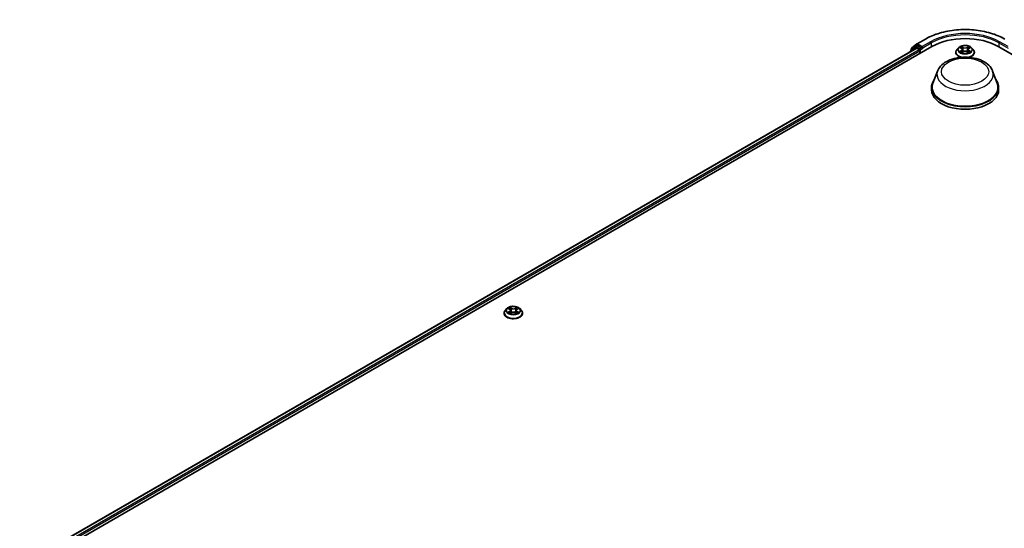
# Model space of a CAD drawing. Units: millimetres. Extents: x 0 to 8522, y 0 to 1967.
# Drawn here: x 79 to 111, y 114 to 130 of the extents above; entities that cross this region are included whole.
import ezdxf

# ---------------------------------------------------------------- set-up
doc = ezdxf.new("R2010")
doc.units = ezdxf.units.MM
doc.header["$LTSCALE"] = 0.666667
doc.layers.get('Defpoints').update_dxf_attribs({"lineweight": 25})
for name, color, linetype, lineweight in [('Dimension (ISO)', 7, 'Continuous', 18), ('Visible (ISO)', 7, 'Continuous', 35), ('Visible Narrow (ISO)', 7, 'Continuous', 25)]:
    doc.layers.add(name, color=color, linetype=linetype, lineweight=lineweight)
doc.styles.add('Note Text (TK)', font='MS PGothic.ttf')
doc.dimstyles.new('Default - Method 1b (TK)', dxfattribs={"dimscale": 0.666667, "dimtxt": 2.5, "dimasz": 2.5, "dimexe": 1, "dimexo": 1.5, "dimgap": 1, "dimtad": 1, "dimtoh": 1, "dimrnd": 1e-08, "dimdsep": 46, "dimtxsty": 'Note Text (TK)', "dimcen": 0.09, "dimdle": 5, "dimclrd": 100, "dimclre": 100, "dimclrt": 7, "dimadec": 1, "dimazin": 1, "dimtfac": 1, "dimtmove": 0, "dimatfit": 3, "dimfxl": 1, "dimtolj": 1, "dimlwd": -1, "dimlwe": -1, "dimarcsym": 0})

# ---------------------------------------------------------------- blocks, each defined once
blk = doc.blocks.new('*D16')
at = {"layer": 'Defpoints', "color": 0, "transparency": 16777216}
for p in [(78.778, 144.886), (47.705, 126.817), (59.961, 119.741)]:
    blk.add_point(p, dxfattribs=at)
at = {"layer": 'Dimension (ISO)', "color": 100, "transparency": 16777216}
for p, q in [((79.778, 144.309), (91.813, 137.361)), ((89.703, 136.912), (61.405, 120.574)), ((48.705, 126.24), (60.628, 119.356))]:
    blk.add_line(p, q, dxfattribs=at)
for points in [[(89.564, 137.153), (89.842, 136.672), (91.146, 137.746)], [(61.266, 120.815), (61.543, 120.334), (59.961, 119.741)]]:
    blk.add_solid(points, dxfattribs=at)
at = {"layer": 'Dimension (ISO)', "color": 7, "transparency": 16777216, "insert": (73.857, 129.318), "char_height": 1.66667, "attachment_point": 4, "rotation": 30, "style": 'Note Text (TK)'}
blk.add_mtext('\\A1;{\\Q-30.000;\\W0.816;\\H0.816x;430}', dxfattribs=at)

msp = doc.modelspace()

# ---------------------------------------------------------------- linework, layer by layer
at = {"layer": 'Visible (ISO)'}
for p, q in [((108.14011, 129.19256), (108.40845, 129.34749)), ((80.33244, 112.77906), (108.61671, 129.10899)), ((80.56745, 113.14786), (108.11835, 129.05438)), ((108.0927, 129.10607), (107.93015, 128.97468)), ((107.95498, 128.99475), (107.95498, 129.02871)), ((107.96641, 129.05264), (108.13615, 129.18984)), ((108.09666, 129.10878), (108.14742, 129.13809)), ((108.13374, 129.05286), (108.21057, 129.0085)), ((108.2831, 129.06712), (108.16281, 129.13657)), ((108.30485, 129.05456), (108.30485, 129.1048)), ((108.31027, 129.04102), (108.31123, 129.04047)), ((109.47247, 129.06791), (109.42159, 129.01115)), ((109.5223, 129.07415), (109.56597, 129.04804)), ((109.59286, 129.01218), (109.60127, 128.93387)), ((109.77275, 129.01218), (109.76434, 128.93387)), ((109.79964, 129.04804), (109.84331, 129.07415)), ((109.8433, 129.07416), (109.84332, 129.07417)), ((109.89314, 129.06791), (109.94402, 129.01115)), ((110.74891, 129.10899), (139.03318, 112.77906)), ((107.91872, 128.95075), (107.91872, 128.93913)), ((108.23233, 128.97081), (108.23233, 128.88707)), ((109.38537, 128.92057), (109.38537, 128.92398)), ((109.57397, 128.91865), (109.61945, 128.944)), ((109.74616, 128.944), (109.79164, 128.91865)), ((109.98024, 128.92057), (109.98024, 128.92398)), ((108.79871, 128.32215), (108.65044, 127.92779)), ((110.5669, 128.32215), (110.71517, 127.92779)), ((108.60588, 127.79841), (108.60588, 127.71467)), ((110.75973, 127.79841), (110.75973, 127.71467)), ((94.88062, 120.54624), (94.88062, 120.54965)), ((94.96771, 120.69359), (94.91684, 120.63683)), ((95.01755, 120.69982), (95.06122, 120.67371)), ((95.06922, 120.54432), (95.1147, 120.56968)), ((95.08811, 120.63785), (95.09651, 120.55954)), ((95.24141, 120.56968), (95.28689, 120.54432)), ((95.268, 120.63785), (95.25959, 120.55954)), ((95.29489, 120.67371), (95.33856, 120.69982)), ((95.33855, 120.69983), (95.33857, 120.69984)), ((95.38839, 120.69359), (95.43927, 120.63683)), ((95.47549, 120.54624), (95.47549, 120.54965))]:
    msp.add_line(p, q, dxfattribs=at)
for centre, start, end in [((107.98575, 129.02871), 128.948276, 180), ((108.11204, 129.08214), 120, 128.948276), ((108.15549, 129.16591), 120, 128.948276), ((107.94949, 128.95075), 128.948276, 180)]:
    msp.add_arc(centre, 0.03077, start, end, dxfattribs=at)
for centre, major_axis, start_param, end_param in [((109.68281, 128.49348), (1.50769, 0), 0.78539816, 2.35619449), ((108.13374, 129.02774), (-0.01538, 0.02665), 5.49778714, 6.28318531), ((108.16281, 129.11145), (-0.01538, 0.02665), 5.49778714, 6.28318531), ((108.21057, 128.98338), (0.01538, -0.02665), 0.78539816, 2.35619449), ((108.32661, 129.06712), (-0.01538, -0.02665), 5.49778714, 7.06858347), ((109.68281, 127.79841), (1.07692, 0), 2.73234536, 6.6924326), ((109.68281, 127.79841), (1.05641, 0), 2.92783652, 6.49694144), ((109.68281, 127.71467), (1.07692, 0), 3.14159265, 6.28318531)]:
    msp.add_ellipse(centre, major_axis=major_axis, ratio=0.57735027, start_param=start_param, end_param=end_param, dxfattribs=at)
for points, knots in [([(108.40845, 129.34749), (108.5427, 129.425), (108.69761, 129.48992), (109.03401, 129.58888), (109.21544, 129.62289), (109.58752, 129.65692), (109.7781, 129.65692), (110.15017, 129.62289), (110.33161, 129.58888), (110.668, 129.48992), (110.82291, 129.425), (110.95717, 129.34749)], [1.57079633, 1.57079633, 1.57079633, 1.57079633, 1.88495559, 1.88495559, 2.19911486, 2.19911486, 2.51327412, 2.51327412, 2.82743339, 2.82743339, 3.14159265, 3.14159265, 3.14159265, 3.14159265]), ([(108.2831, 129.06712), (108.28585, 129.06553), (108.28876, 129.06318), (108.2943, 129.0576), (108.29695, 129.05439), (108.30073, 129.04988), (108.30213, 129.04823), (108.30492, 129.04525), (108.30631, 129.04391), (108.30848, 129.04216), (108.30937, 129.04154), (108.31027, 129.04102)], [0.1851472285, 0.1851472285, 0.1851472285, 0.1851472285, 0.1965284229, 0.1965284229, 0.2079096173, 0.2079096173, 0.2138595936, 0.2138595936, 0.2198095698, 0.2198095698, 0.2238749427, 0.2238749427, 0.2238749427, 0.2238749427]), ([(109.42159, 129.01115), (109.41701, 129.00604), (109.4128, 129.00075), (109.40522, 128.98985), (109.40184, 128.98424), (109.39597, 128.97274), (109.39348, 128.96685), (109.38946, 128.95485), (109.38793, 128.94875), (109.38589, 128.93642), (109.38537, 128.9302), (109.38537, 128.92398)], [0.307831551, 0.307831551, 0.307831551, 0.307831551, 0.403344874, 0.403344874, 0.498858196, 0.498858196, 0.594371519, 0.594371519, 0.689884841, 0.689884841, 0.785398163, 0.785398163, 0.785398163, 0.785398163]), ([(109.89314, 129.06791), (109.88056, 129.08195), (109.86458, 129.09427), (109.82686, 129.11548), (109.80489, 129.1242), (109.75774, 129.13695), (109.73258, 129.14097), (109.68157, 129.14407), (109.65573, 129.14316), (109.60574, 129.13651), (109.5816, 129.13076), (109.53722, 129.11475), (109.51701, 129.10448), (109.48956, 129.08481), (109.48035, 129.0767), (109.47247, 129.06791)], [4.40455743, 4.40455743, 4.40455743, 4.40455743, 4.72557036, 4.72557036, 5.05999896, 5.05999896, 5.39307641, 5.39307641, 5.72438985, 5.72438985, 6.05612576, 6.05612576, 6.39010372, 6.39010372, 6.59101686, 6.59101686, 6.59101686, 6.59101686]), ([(109.53234, 129.06814), (109.52623, 129.07508), (109.51691, 129.07904), (109.50799, 129.08099), (109.50789, 129.08101), (109.50779, 129.08103)], [0.0019022161, 0.0019022161, 0.0019022161, 0.0019022161, 0.0320559737, 0.0320559737, 0.0323943032, 0.0323943032, 0.0323943032, 0.0323943032]), ([(109.50779, 129.08103), (109.50788, 129.081), (109.50797, 129.08096), (109.50889, 129.08062), (109.50971, 129.08029), (109.51054, 129.07995)], [-0.03239430317, -0.03239430317, -0.03239430317, -0.03239430317, -0.03205597372, -0.03205597372, -0.02897275834, -0.02897275834, -0.02897275834, -0.02897275834]), ([(109.56473, 129.11346), (109.56468, 129.1135), (109.56464, 129.11354), (109.56455, 129.11362), (109.56449, 129.11368), (109.56443, 129.11373)], [-0.000230599076, -0.000230599076, -0.000230599076, -0.000230599076, 0, 0, 0.000338329447, 0.000338329447, 0.000338329447, 0.000338329447]), ([(109.56443, 129.11373), (109.56446, 129.11367), (109.5645, 129.11361), (109.56456, 129.11352), (109.56459, 129.11347), (109.56462, 129.11343)], [-0.000338329447, -0.000338329447, -0.000338329447, -0.000338329447, 0, 0, 0.000241517914, 0.000241517914, 0.000241517914, 0.000241517914]), ([(109.59286, 129.01218), (109.59256, 129.01496), (109.59192, 129.01773), (109.59, 129.02312), (109.58872, 129.02575), (109.58557, 129.03081), (109.58371, 129.03324), (109.57947, 129.03788), (109.57709, 129.04009), (109.57186, 129.04426), (109.56902, 129.04621), (109.56597, 129.04804)], [3.988894173, 3.988894173, 3.988894173, 3.988894173, 4.130102476, 4.130102476, 4.271310779, 4.271310779, 4.412519082, 4.412519082, 4.553727385, 4.553727385, 4.694935688, 4.694935688, 4.694935688, 4.694935688]), ([(109.79964, 129.04804), (109.79659, 129.04621), (109.79375, 129.04426), (109.78852, 129.04009), (109.78614, 129.03788), (109.7819, 129.03324), (109.78004, 129.03081), (109.7769, 129.02575), (109.77562, 129.02312), (109.77369, 129.01773), (109.77305, 129.01496), (109.77275, 129.01218)], [0.017453293, 0.017453293, 0.017453293, 0.017453293, 0.158661596, 0.158661596, 0.299869899, 0.299869899, 0.441078202, 0.441078202, 0.582286505, 0.582286505, 0.723494808, 0.723494808, 0.723494808, 0.723494808]), ([(109.78856, 129.09196), (109.79431, 129.09991), (109.79759, 129.10811), (109.80111, 129.11361), (109.80115, 129.11367), (109.80119, 129.11373)], [0, 0, 0, 0, 0.0320559737, 0.0320559737, 0.0323943032, 0.0323943032, 0.0323943032, 0.0323943032]), ([(109.80119, 129.11373), (109.80113, 129.11368), (109.80107, 129.11362), (109.80047, 129.1131), (109.79993, 129.1126), (109.79939, 129.1121)], [-0.03239430317, -0.03239430317, -0.03239430317, -0.03239430317, -0.03205597372, -0.03205597372, -0.02897275834, -0.02897275834, -0.02897275834, -0.02897275834]), ([(109.85782, 129.08103), (109.85772, 129.08101), (109.85762, 129.08099), (109.85745, 129.08095), (109.85738, 129.08094), (109.85731, 129.08092)], [-0.000338329447, -0.000338329447, -0.000338329447, -0.000338329447, 0, 0, 0.000241517914, 0.000241517914, 0.000241517914, 0.000241517914]), ([(109.85736, 129.08086), (109.85742, 129.08088), (109.85749, 129.08091), (109.85764, 129.08096), (109.85773, 129.081), (109.85782, 129.08103)], [-0.000230599076, -0.000230599076, -0.000230599076, -0.000230599076, 0, 0, 0.000338329447, 0.000338329447, 0.000338329447, 0.000338329447]), ([(109.98024, 128.92398), (109.98024, 128.9302), (109.97973, 128.93642), (109.97768, 128.94875), (109.97615, 128.95485), (109.97213, 128.96685), (109.96964, 128.97274), (109.96377, 128.98424), (109.96039, 128.98985), (109.95281, 129.00075), (109.9486, 129.00604), (109.94402, 129.01115)], [3.926990817, 3.926990817, 3.926990817, 3.926990817, 4.022504139, 4.022504139, 4.118017462, 4.118017462, 4.213530784, 4.213530784, 4.309044107, 4.309044107, 4.404557429, 4.404557429, 4.404557429, 4.404557429]), ([(108.79871, 128.32215), (108.8205, 128.38011), (108.85435, 128.43296), (108.94627, 128.53521), (109.00777, 128.58229), (109.15304, 128.66447), (109.23859, 128.69798), (109.42067, 128.74586), (109.51719, 128.76022), (109.71152, 128.76926), (109.80927, 128.76412), (109.99824, 128.73471), (110.08941, 128.71041), (110.25756, 128.6428), (110.33445, 128.59936), (110.46235, 128.49448), (110.51451, 128.43336), (110.55577, 128.34963), (110.56169, 128.33602), (110.5669, 128.32215)], [5.71154328, 5.71154328, 5.71154328, 5.71154328, 5.97653497, 5.97653497, 6.2933772, 6.2933772, 6.64114579, 6.64114579, 6.98816075, 6.98816075, 7.33188988, 7.33188988, 7.67689319, 7.67689319, 8.02591698, 8.02591698, 8.36218685, 8.36218685, 8.42562366, 8.42562366, 8.42562366, 8.42562366]), ([(109.38537, 128.92057), (109.38537, 128.90223), (109.3902, 128.88393), (109.40896, 128.84889), (109.42321, 128.83221), (109.46, 128.80196), (109.48285, 128.78852), (109.5238, 128.77112), (109.53998, 128.76554), (109.55689, 128.76091)], [0.78539816, 0.78539816, 0.78539816, 0.78539816, 1.08510874, 1.08510874, 1.39751972, 1.39751972, 1.72201276, 1.72201276, 1.91280501, 1.91280501, 1.91280501, 1.91280501]), ([(109.50825, 128.94451), (109.50819, 128.94449), (109.50813, 128.94446), (109.50797, 128.94441), (109.50788, 128.94437), (109.50779, 128.94434)], [-0.000230599076, -0.000230599076, -0.000230599076, -0.000230599076, 0, 0, 0.000338329447, 0.000338329447, 0.000338329447, 0.000338329447]), ([(109.50779, 128.94434), (109.50789, 128.94436), (109.50799, 128.94438), (109.50816, 128.94442), (109.50823, 128.94443), (109.5083, 128.94445)], [-0.000338329447, -0.000338329447, -0.000338329447, -0.000338329447, 0, 0, 0.000241517914, 0.000241517914, 0.000241517914, 0.000241517914]), ([(109.54212, 128.9406), (109.54397, 128.93907), (109.54598, 128.93752), (109.55029, 128.93443), (109.55259, 128.93289), (109.55748, 128.92985), (109.56007, 128.92835), (109.56551, 128.9254), (109.56837, 128.92396), (109.57309, 128.92175), (109.57487, 128.92095), (109.57669, 128.92016)], [1.393323954, 1.393323954, 1.393323954, 1.393323954, 1.463469385, 1.463469385, 1.533614815, 1.533614815, 1.603760246, 1.603760246, 1.673905677, 1.673905677, 1.71478324, 1.71478324, 1.71478324, 1.71478324]), ([(109.57579, 128.91966), (109.5708, 128.91997), (109.56776, 128.91678), (109.5645, 128.91176), (109.56446, 128.9117), (109.56443, 128.91164)], [0.0024310368, 0.0024310368, 0.0024310368, 0.0024310368, 0.0320559737, 0.0320559737, 0.0323943032, 0.0323943032, 0.0323943032, 0.0323943032]), ([(109.56443, 128.91164), (109.56449, 128.91169), (109.56455, 128.91175), (109.56514, 128.91227), (109.56568, 128.91273), (109.56622, 128.91319)], [-0.03239430317, -0.03239430317, -0.03239430317, -0.03239430317, -0.03205597372, -0.03205597372, -0.02897275834, -0.02897275834, -0.02897275834, -0.02897275834]), ([(109.74616, 128.944), (109.73932, 128.94782), (109.73154, 128.95098), (109.7148, 128.95578), (109.70584, 128.95741), (109.68749, 128.95905), (109.67812, 128.95905), (109.65978, 128.95741), (109.65081, 128.95578), (109.63407, 128.95098), (109.62629, 128.94782), (109.61945, 128.944)], [4.72984227, 4.72984227, 4.72984227, 4.72984227, 5.03702022, 5.03702022, 5.34419817, 5.34419817, 5.65137612, 5.65137612, 5.95855407, 5.95855407, 6.26573201, 6.26573201, 6.26573201, 6.26573201]), ([(109.78892, 128.92016), (109.79074, 128.92095), (109.79252, 128.92175), (109.79724, 128.92396), (109.8001, 128.9254), (109.80554, 128.92835), (109.80813, 128.92985), (109.81302, 128.93289), (109.81532, 128.93443), (109.81963, 128.93752), (109.82164, 128.93907), (109.82349, 128.9406)], [2.99760574, 2.99760574, 2.99760574, 2.99760574, 3.038483303, 3.038483303, 3.108628734, 3.108628734, 3.178774165, 3.178774165, 3.248919596, 3.248919596, 3.319065027, 3.319065027, 3.319065027, 3.319065027]), ([(109.80089, 128.9119), (109.80093, 128.91187), (109.80097, 128.91183), (109.80107, 128.91175), (109.80113, 128.91169), (109.80119, 128.91164)], [-0.000230599076, -0.000230599076, -0.000230599076, -0.000230599076, 0, 0, 0.000338329447, 0.000338329447, 0.000338329447, 0.000338329447]), ([(109.80119, 128.91164), (109.80115, 128.9117), (109.80111, 128.91176), (109.80105, 128.91185), (109.80102, 128.91189), (109.801, 128.91193)], [-0.000338329447, -0.000338329447, -0.000338329447, -0.000338329447, 0, 0, 0.000241517914, 0.000241517914, 0.000241517914, 0.000241517914]), ([(109.80872, 128.76091), (109.82841, 128.7663), (109.8471, 128.77298), (109.88967, 128.79228), (109.9119, 128.80622), (109.94776, 128.83785), (109.96146, 128.85555), (109.97674, 128.88931), (109.98024, 128.90493), (109.98024, 128.92057)], [2.79958397, 2.79958397, 2.79958397, 2.79958397, 3.02168013, 3.02168013, 3.34747752, 3.34747752, 3.67139258, 3.67139258, 3.92699082, 3.92699082, 3.92699082, 3.92699082]), ([(109.83215, 128.94468), (109.8382, 128.94582), (109.84815, 128.94638), (109.85762, 128.94438), (109.85772, 128.94436), (109.85782, 128.94434)], [0, 0, 0, 0, 0.0320559737, 0.0320559737, 0.0323943032, 0.0323943032, 0.0323943032, 0.0323943032]), ([(109.85782, 128.94434), (109.85773, 128.94437), (109.85764, 128.94441), (109.85672, 128.94475), (109.8559, 128.94505), (109.85507, 128.94533)], [-0.03239430317, -0.03239430317, -0.03239430317, -0.03239430317, -0.03205597372, -0.03205597372, -0.02897275834, -0.02897275834, -0.02897275834, -0.02897275834]), ([(95.38839, 120.69359), (95.3758, 120.70763), (95.35982, 120.71995), (95.32211, 120.74115), (95.30014, 120.74988), (95.25299, 120.76262), (95.22782, 120.76665), (95.17681, 120.76974), (95.15098, 120.76884), (95.10099, 120.76218), (95.07685, 120.75643), (95.03247, 120.74043), (95.01226, 120.73015), (94.9848, 120.71049), (94.97559, 120.70238), (94.96771, 120.69359)], [4.40455743, 4.40455743, 4.40455743, 4.40455743, 4.72557036, 4.72557036, 5.05999896, 5.05999896, 5.39307641, 5.39307641, 5.72438985, 5.72438985, 6.05612576, 6.05612576, 6.39010372, 6.39010372, 6.59101686, 6.59101686, 6.59101686, 6.59101686]), ([(94.91684, 120.63683), (94.91225, 120.63172), (94.90805, 120.62643), (94.90047, 120.61553), (94.89708, 120.60992), (94.89121, 120.59841), (94.88872, 120.59252), (94.88471, 120.58053), (94.88318, 120.57442), (94.88113, 120.5621), (94.88062, 120.55588), (94.88062, 120.54965)], [0.307831551, 0.307831551, 0.307831551, 0.307831551, 0.403344874, 0.403344874, 0.498858196, 0.498858196, 0.594371519, 0.594371519, 0.689884841, 0.689884841, 0.785398163, 0.785398163, 0.785398163, 0.785398163]), ([(94.88062, 120.54624), (94.88062, 120.52791), (94.88545, 120.50961), (94.9042, 120.47457), (94.91846, 120.45789), (94.95524, 120.42764), (94.97809, 120.41419), (95.02977, 120.39225), (95.05863, 120.38377), (95.1193, 120.37261), (95.1511, 120.36991), (95.21451, 120.37051), (95.24611, 120.37379), (95.30604, 120.38606), (95.33436, 120.39504), (95.38492, 120.41795), (95.40715, 120.43189), (95.44301, 120.46353), (95.4567, 120.48123), (95.47198, 120.51499), (95.47549, 120.5306), (95.47549, 120.54624)], [0.78539816, 0.78539816, 0.78539816, 0.78539816, 1.08510874, 1.08510874, 1.39751972, 1.39751972, 1.72201276, 1.72201276, 2.0477407, 2.0477407, 2.37249118, 2.37249118, 2.69684603, 2.69684603, 3.02168013, 3.02168013, 3.34747752, 3.34747752, 3.67139258, 3.67139258, 3.92699082, 3.92699082, 3.92699082, 3.92699082]), ([(95.02759, 120.69382), (95.02148, 120.70076), (95.01215, 120.70472), (95.00324, 120.70667), (95.00314, 120.70669), (95.00304, 120.70671)], [0.0019022161, 0.0019022161, 0.0019022161, 0.0019022161, 0.0320559737, 0.0320559737, 0.0323943032, 0.0323943032, 0.0323943032, 0.0323943032]), ([(95.00304, 120.70671), (95.00313, 120.70667), (95.00322, 120.70664), (95.00413, 120.70629), (95.00496, 120.70597), (95.00579, 120.70563)], [-0.03239430317, -0.03239430317, -0.03239430317, -0.03239430317, -0.03205597372, -0.03205597372, -0.02897275834, -0.02897275834, -0.02897275834, -0.02897275834]), ([(95.0035, 120.57019), (95.00343, 120.57016), (95.00337, 120.57014), (95.00322, 120.57008), (95.00313, 120.57005), (95.00304, 120.57002)], [-0.000230599076, -0.000230599076, -0.000230599076, -0.000230599076, 0, 0, 0.000338329447, 0.000338329447, 0.000338329447, 0.000338329447]), ([(95.00304, 120.57002), (95.00314, 120.57004), (95.00324, 120.57006), (95.00341, 120.57009), (95.00348, 120.57011), (95.00355, 120.57012)], [-0.000338329447, -0.000338329447, -0.000338329447, -0.000338329447, 0, 0, 0.000241517914, 0.000241517914, 0.000241517914, 0.000241517914]), ([(95.03736, 120.56628), (95.03922, 120.56474), (95.04123, 120.56319), (95.04553, 120.5601), (95.04784, 120.55857), (95.05273, 120.55552), (95.05531, 120.55402), (95.06076, 120.55108), (95.06362, 120.54964), (95.06833, 120.54742), (95.07011, 120.54662), (95.07193, 120.54584)], [1.393323954, 1.393323954, 1.393323954, 1.393323954, 1.463469385, 1.463469385, 1.533614815, 1.533614815, 1.603760246, 1.603760246, 1.673905677, 1.673905677, 1.71478324, 1.71478324, 1.71478324, 1.71478324]), ([(95.05997, 120.73914), (95.05993, 120.73918), (95.05989, 120.73921), (95.05979, 120.7393), (95.05973, 120.73935), (95.05967, 120.73941)], [-0.000230599076, -0.000230599076, -0.000230599076, -0.000230599076, 0, 0, 0.000338329447, 0.000338329447, 0.000338329447, 0.000338329447]), ([(95.05967, 120.73941), (95.05971, 120.73935), (95.05975, 120.73929), (95.05981, 120.73919), (95.05983, 120.73915), (95.05986, 120.73911)], [-0.000338329447, -0.000338329447, -0.000338329447, -0.000338329447, 0, 0, 0.000241517914, 0.000241517914, 0.000241517914, 0.000241517914]), ([(95.07103, 120.54534), (95.06605, 120.54565), (95.063, 120.54246), (95.05975, 120.53743), (95.05971, 120.53738), (95.05967, 120.53732)], [0.0024310368, 0.0024310368, 0.0024310368, 0.0024310368, 0.0320559737, 0.0320559737, 0.0323943032, 0.0323943032, 0.0323943032, 0.0323943032]), ([(95.05967, 120.53732), (95.05973, 120.53737), (95.05979, 120.53742), (95.06039, 120.53795), (95.06093, 120.53841), (95.06147, 120.53886)], [-0.03239430317, -0.03239430317, -0.03239430317, -0.03239430317, -0.03205597372, -0.03205597372, -0.02897275834, -0.02897275834, -0.02897275834, -0.02897275834]), ([(95.08811, 120.63785), (95.08781, 120.64064), (95.08717, 120.6434), (95.08524, 120.6488), (95.08396, 120.65142), (95.08082, 120.65648), (95.07896, 120.65892), (95.07471, 120.66356), (95.07233, 120.66577), (95.06711, 120.66993), (95.06427, 120.67189), (95.06122, 120.67371)], [3.988894173, 3.988894173, 3.988894173, 3.988894173, 4.130102476, 4.130102476, 4.271310779, 4.271310779, 4.412519082, 4.412519082, 4.553727385, 4.553727385, 4.694935688, 4.694935688, 4.694935688, 4.694935688]), ([(95.24141, 120.56968), (95.23456, 120.5735), (95.22679, 120.57665), (95.21005, 120.58145), (95.20108, 120.58309), (95.18274, 120.58473), (95.17336, 120.58473), (95.15502, 120.58309), (95.14606, 120.58145), (95.12931, 120.57665), (95.12154, 120.5735), (95.1147, 120.56968)], [4.72984227, 4.72984227, 4.72984227, 4.72984227, 5.03702022, 5.03702022, 5.34419817, 5.34419817, 5.65137612, 5.65137612, 5.95855407, 5.95855407, 6.26573201, 6.26573201, 6.26573201, 6.26573201]), ([(95.29489, 120.67371), (95.29184, 120.67189), (95.28899, 120.66993), (95.28377, 120.66577), (95.28139, 120.66356), (95.27715, 120.65892), (95.27529, 120.65648), (95.27214, 120.65142), (95.27086, 120.6488), (95.26894, 120.6434), (95.2683, 120.64064), (95.268, 120.63785)], [0.017453293, 0.017453293, 0.017453293, 0.017453293, 0.158661596, 0.158661596, 0.299869899, 0.299869899, 0.441078202, 0.441078202, 0.582286505, 0.582286505, 0.723494808, 0.723494808, 0.723494808, 0.723494808]), ([(95.2838, 120.71764), (95.28956, 120.72559), (95.29284, 120.73379), (95.29636, 120.73929), (95.29639, 120.73935), (95.29643, 120.73941)], [0, 0, 0, 0, 0.0320559737, 0.0320559737, 0.0323943032, 0.0323943032, 0.0323943032, 0.0323943032]), ([(95.28417, 120.54584), (95.28599, 120.54662), (95.28777, 120.54742), (95.29249, 120.54964), (95.29534, 120.55108), (95.30079, 120.55402), (95.30338, 120.55552), (95.30827, 120.55857), (95.31057, 120.5601), (95.31488, 120.56319), (95.31688, 120.56474), (95.31874, 120.56628)], [2.99760574, 2.99760574, 2.99760574, 2.99760574, 3.038483303, 3.038483303, 3.108628734, 3.108628734, 3.178774165, 3.178774165, 3.248919596, 3.248919596, 3.319065027, 3.319065027, 3.319065027, 3.319065027]), ([(95.29643, 120.73941), (95.29637, 120.73935), (95.29631, 120.7393), (95.29572, 120.73877), (95.29518, 120.73828), (95.29464, 120.73778)], [-0.03239430317, -0.03239430317, -0.03239430317, -0.03239430317, -0.03205597372, -0.03205597372, -0.02897275834, -0.02897275834, -0.02897275834, -0.02897275834]), ([(95.29613, 120.53758), (95.29617, 120.53755), (95.29621, 120.53751), (95.29631, 120.53742), (95.29637, 120.53737), (95.29643, 120.53732)], [-0.000230599076, -0.000230599076, -0.000230599076, -0.000230599076, 0, 0, 0.000338329447, 0.000338329447, 0.000338329447, 0.000338329447]), ([(95.29643, 120.53732), (95.29639, 120.53738), (95.29636, 120.53743), (95.29629, 120.53753), (95.29627, 120.53757), (95.29624, 120.53761)], [-0.000338329447, -0.000338329447, -0.000338329447, -0.000338329447, 0, 0, 0.000241517914, 0.000241517914, 0.000241517914, 0.000241517914]), ([(95.3274, 120.57036), (95.33344, 120.5715), (95.34339, 120.57205), (95.35287, 120.57006), (95.35296, 120.57004), (95.35306, 120.57002)], [0, 0, 0, 0, 0.0320559737, 0.0320559737, 0.0323943032, 0.0323943032, 0.0323943032, 0.0323943032]), ([(95.35306, 120.57002), (95.35297, 120.57005), (95.35288, 120.57008), (95.35197, 120.57043), (95.35114, 120.57072), (95.35032, 120.57101)], [-0.03239430317, -0.03239430317, -0.03239430317, -0.03239430317, -0.03205597372, -0.03205597372, -0.02897275834, -0.02897275834, -0.02897275834, -0.02897275834]), ([(95.35306, 120.70671), (95.35296, 120.70669), (95.35287, 120.70667), (95.3527, 120.70663), (95.35263, 120.70661), (95.35255, 120.7066)], [-0.000338329447, -0.000338329447, -0.000338329447, -0.000338329447, 0, 0, 0.000241517914, 0.000241517914, 0.000241517914, 0.000241517914]), ([(95.35261, 120.70654), (95.35267, 120.70656), (95.35273, 120.70658), (95.35288, 120.70664), (95.35297, 120.70667), (95.35306, 120.70671)], [-0.000230599076, -0.000230599076, -0.000230599076, -0.000230599076, 0, 0, 0.000338329447, 0.000338329447, 0.000338329447, 0.000338329447]), ([(95.47549, 120.54965), (95.47549, 120.55588), (95.47497, 120.5621), (95.47293, 120.57442), (95.4714, 120.58053), (95.46738, 120.59252), (95.46489, 120.59841), (95.45902, 120.60992), (95.45564, 120.61553), (95.44805, 120.62643), (95.44385, 120.63172), (95.43927, 120.63683)], [3.926990817, 3.926990817, 3.926990817, 3.926990817, 4.022504139, 4.022504139, 4.118017462, 4.118017462, 4.213530784, 4.213530784, 4.309044107, 4.309044107, 4.404557429, 4.404557429, 4.404557429, 4.404557429])]:
    msp.add_open_spline(points, degree=3, knots=knots, dxfattribs=at)
for points in [[(109.51054, 129.07995), (109.51453, 129.07832), (109.51855, 129.0764), (109.52231, 129.07416)], [(109.79939, 129.1121), (109.79432, 129.10737), (109.78916, 129.10151), (109.78337, 129.09588)], [(109.56622, 128.91319), (109.56876, 128.91531), (109.57132, 128.91717), (109.57396, 128.91866)], [(109.85507, 128.94533), (109.8473, 128.94801), (109.83943, 128.94968), (109.83352, 128.9508)], [(95.00579, 120.70563), (95.00978, 120.704), (95.01379, 120.70207), (95.01755, 120.69983)], [(95.06147, 120.53886), (95.064, 120.54098), (95.06656, 120.54285), (95.06921, 120.54434)], [(95.29464, 120.73778), (95.28956, 120.73304), (95.2844, 120.72719), (95.27862, 120.72155)], [(95.35032, 120.57101), (95.34254, 120.57369), (95.33468, 120.57536), (95.32876, 120.57648)]]:
    msp.add_open_spline(points, degree=3, dxfattribs=at)
at = {"layer": 'Visible Narrow (ISO)'}
for p, q in [((108.15549, 129.19104), (108.42383, 129.34596)), ((80.57646, 113.14266), (108.13374, 129.05286)), ((80.65205, 113.09758), (108.21057, 129.0085)), ((107.95434, 128.9597), (108.09028, 129.06957)), ((107.96399, 129.01615), (108.13374, 129.15335)), ((107.96399, 129.00203), (107.96399, 129.01615)), ((108.09028, 129.06957), (108.11747, 129.05388)), ((108.11204, 129.10726), (108.16281, 129.13657)), ((108.23233, 129.03781), (108.11204, 129.10726)), ((108.13374, 129.15335), (108.16281, 129.13657)), ((108.30485, 129.1048), (108.15549, 129.19104)), ((108.2831, 129.06712), (108.23233, 129.03781)), ((108.25409, 129.00012), (108.32661, 129.042)), ((108.25409, 128.89963), (108.25409, 129.00012)), ((108.57319, 129.25973), (108.30485, 129.1048)), ((108.30485, 129.05456), (108.59495, 129.22204)), ((108.59495, 129.22204), (108.59495, 129.09643)), ((109.50779, 129.08103), (109.56334, 129.04782)), ((109.62195, 129.08166), (109.56443, 129.11373)), ((109.58224, 129.09588), (109.6184, 129.07571)), ((109.61322, 129.00309), (109.59486, 129.06936)), ((109.6184, 129.07571), (109.61322, 129.00309)), ((109.80119, 129.11373), (109.74366, 129.08166)), ((109.74721, 129.07571), (109.78337, 129.09588)), ((109.74721, 129.07571), (109.75239, 129.00309)), ((109.77076, 129.06936), (109.75239, 129.00309)), ((109.80227, 129.04782), (109.85782, 129.08103)), ((110.77066, 129.22204), (111.06076, 129.05456)), ((110.77066, 129.22204), (110.77066, 129.09643)), ((111.06076, 129.1048), (110.79242, 129.25973)), ((80.6733, 113.0596), (108.23233, 128.97081)), ((109.56334, 128.97755), (109.50779, 128.94434)), ((109.5321, 128.9508), (109.56702, 128.97168)), ((109.55061, 128.93424), (109.54695, 128.94014)), ((109.56443, 128.91164), (109.62195, 128.94371)), ((109.56702, 128.97168), (109.57062, 128.92291)), ((109.57093, 128.91867), (109.57094, 128.91865)), ((109.57107, 128.91687), (109.57107, 128.91686)), ((109.74366, 128.94371), (109.80119, 128.91164)), ((109.79455, 128.91687), (109.79455, 128.91686)), ((109.79468, 128.91867), (109.79468, 128.91865)), ((109.7986, 128.97168), (109.79499, 128.92291)), ((109.7986, 128.97168), (109.83352, 128.9508)), ((109.85782, 128.94434), (109.80227, 128.97755)), ((109.81866, 128.94014), (109.815, 128.93424)), ((95.00304, 120.70671), (95.05859, 120.6735)), ((95.05859, 120.60323), (95.00304, 120.57002)), ((95.02734, 120.57648), (95.06226, 120.59735)), ((95.04586, 120.55992), (95.0422, 120.56582)), ((95.11719, 120.70733), (95.05967, 120.73941)), ((95.05967, 120.53732), (95.11719, 120.56939)), ((95.06226, 120.59735), (95.06587, 120.54859)), ((95.06618, 120.54435), (95.06618, 120.54433)), ((95.06631, 120.54254), (95.06631, 120.54254)), ((95.07748, 120.72155), (95.11364, 120.70139)), ((95.10847, 120.62876), (95.0901, 120.69503)), ((95.11364, 120.70139), (95.10847, 120.62876)), ((95.29643, 120.73941), (95.23891, 120.70733)), ((95.23891, 120.56939), (95.29643, 120.53732)), ((95.24246, 120.70139), (95.27862, 120.72155)), ((95.24246, 120.70139), (95.24763, 120.62876)), ((95.266, 120.69503), (95.24763, 120.62876)), ((95.28979, 120.54254), (95.28979, 120.54254)), ((95.28992, 120.54435), (95.28992, 120.54433)), ((95.29384, 120.59735), (95.29024, 120.54859)), ((95.29384, 120.59735), (95.32876, 120.57648)), ((95.29752, 120.6735), (95.35306, 120.70671)), ((95.35306, 120.57002), (95.29752, 120.60323)), ((95.3139, 120.56582), (95.31024, 120.55992))]:
    msp.add_line(p, q, dxfattribs=at)
for centre, major_axis, ratio, start_param, end_param in [((109.68281, 128.61909), (1.78046, 0), 0.57735027, 0.78539816, 2.35619449), ((108.42383, 129.32084), (-0.01538, 0.02665), 0.57735027, 5.49778714, 6.28318531), ((109.68281, 128.61909), (-1.56923, 0), 0.57735027, 3.92699082, 5.49778714), ((109.68281, 128.59397), (1.53846, 0), 0.57735027, 0.78539816, 2.35619449), ((107.98575, 129.02871), (-0.03077, 0), 0.57735027, 0, 0.78539816), ((107.98575, 129.02871), (-0.01934, 0.02393), 0.8131434, 0, 1.4434523), ((108.11204, 129.08214), (-0.01934, 0.02393), 0.8131434, 0, 1.4434523), ((108.11204, 129.08214), (-0.01538, -0.02665), 0.57735027, 3.92699082, 5.49778714), ((108.11204, 129.08214), (-0.01538, 0.02665), 0.57735027, 5.49778714, 6.28318531), ((108.15549, 129.16591), (-0.01934, 0.02393), 0.8131434, 0, 1.4434523), ((108.15549, 129.16591), (-0.01538, -0.02665), 0.57735027, 3.92699082, 5.49778714), ((108.15549, 129.16591), (-0.01538, 0.02665), 0.57735027, 5.49778714, 6.28318531), ((108.23233, 129.01269), (-0.01538, -0.02665), 0.57735027, 3.92699082, 5.20400801), ((108.23233, 129.01269), (0.03077, 0), 0.57735027, 4.4332722, 5.49778714), ((108.23233, 129.01269), (-0.01538, 0.02665), 0.57735027, 3.92699082, 5.49778714), ((108.57319, 129.23461), (-0.01538, 0.02665), 0.57735027, 3.92699082, 5.49778714), ((109.68281, 128.93311), (-0.29412, 0), 0.57735027, 5.8056187, 7.69042223), ((109.68281, 129.00506), (-0.23684, 0), 0.57735027, 5.8056187, 9.90234457), ((109.68281, 129.01269), (-0.21129, 0), 0.57735027, 5.30710262, 5.68847167), ((109.68281, 128.98943), (0.16535, 0), 0.57735027, 2.17629431, 2.42062218), ((109.56334, 129.04363), (0.00263, 0.0044), 0.58733849, 0, 0.79427846), ((109.50032, 129.01269), (0.08761, 0), 0.57735027, 5.51524044, 7.05113018), ((109.50032, 129.00886), (0.09272, 0), 0.57735027, 5.51524044, 6.34508866), ((109.57869, 129.09412), (-0.00419, -0.00296), 0.18497367, 1.04331702, 2.43849919), ((109.56517, 129.07279), (-0.02171, 0.04339), 0.54762693, 4.3686132, 4.98386908), ((109.59131, 129.0676), (-0.00494, -0.00137), 0.22291783, 3.85158054, 5.20700366), ((109.60968, 129.00133), (-0.00494, -0.00137), 0.22288452, 3.85157383, 5.20261978), ((109.62195, 129.07747), (-0.0025, -0.00448), 0.56718618, 3.91841516, 5.40194502), ((109.68281, 129.11422), (0.09272, 0), 0.57735027, 3.94444411, 5.48033385), ((109.68281, 129.11804), (-0.08761, 0), 0.57735027, 0.80285146, 2.3387412), ((109.68281, 128.93311), (0.29412, 0), 0.57735027, 4.87594838, 6.76075192), ((109.74366, 129.07747), (0.0025, -0.00448), 0.56718618, 0.88124028, 2.36477015), ((109.75594, 129.00133), (-0.00494, 0.00137), 0.22288452, 4.22215818, 5.57320413), ((109.86529, 129.01269), (-0.08761, 0), 0.57735027, 5.51524044, 7.05113018), ((109.80044, 129.07279), (0.02171, 0.04339), 0.54762693, 1.29931623, 1.91457211), ((109.7743, 129.0676), (-0.00494, 0.00137), 0.22291783, 4.2177743, 5.57319742), ((109.86529, 129.00886), (-0.09272, 0), 0.57735027, 6.22128195, 7.05113018), ((109.68281, 128.98943), (0.16535, 0), 0.57735027, 0.72097047, 0.96529834), ((109.78692, 129.09412), (-0.00419, 0.00296), 0.18497367, 0.70309346, 2.09827563), ((109.80227, 129.04363), (-0.00263, 0.0044), 0.58733849, 5.48890685, 6.28318531), ((109.68281, 129.01269), (-0.21129, 0), 0.57735027, 3.7363063, 4.11767534), ((110.79242, 129.23461), (0.01538, 0.02665), 0.57735027, 0.78539816, 2.35619449), ((107.94949, 128.95075), (-0.03077, 0), 0.57735027, 0, 0.53825138), ((107.94949, 128.95075), (-0.01934, 0.02393), 0.8131434, 0, 1.26886792), ((109.68281, 128.92398), (-0.29744, 0), 0.57735027, 0, 1.21928882), ((109.68281, 128.92057), (-0.29744, 0), 0.57735027, 0, 1.17821943), ((109.68281, 129.01269), (0.21129, 0), 0.57735027, 3.7363063, 4.11767534), ((109.53577, 128.94912), (-0.00099, -0.00503), 0.77975364, 4.52690487, 5.92208704), ((109.52008, 128.91092), (0.01617, 0.03861), 0.71221962, 5.81360232, 6.4288582), ((109.55063, 128.93846), (-0.00436, -0.0027), 0.72973605, 5.16344533, 5.77548257), ((109.56334, 128.97336), (0.00263, -0.0044), 0.58733849, 0.86378433, 2.3473142), ((109.62195, 128.93953), (-0.0025, 0.00448), 0.56718618, 5.5063628, 6.28318531), ((109.68281, 128.90733), (0.08761, 0), 0.57735027, 0.80285146, 2.3387412), ((109.74366, 128.93953), (0.0025, 0.00448), 0.56718618, 0, 0.7768225), ((109.68281, 128.92398), (0.29744, 0), 0.57735027, 5.06389648, 6.28318531), ((109.68281, 128.92057), (0.29744, 0), 0.57735027, 5.10496587, 6.28318531), ((109.80227, 128.97336), (-0.00263, -0.0044), 0.58733849, 3.93587111, 5.41940097), ((109.68281, 129.01269), (0.21129, 0), 0.57735027, 5.30710262, 5.68847167), ((109.84553, 128.91092), (-0.01617, 0.03861), 0.71221962, 6.13751241, 6.75276829), ((109.81498, 128.93846), (-0.00436, 0.0027), 0.72973605, 3.64929539, 4.26133263), ((109.82984, 128.94912), (0.00099, -0.00503), 0.77975364, 0.36109827, 1.75628044), ((109.68281, 128.21135), (0.90469, 0), 0.57735027, 2.92783652, 6.49694144), ((95.17805, 120.55878), (-0.29412, 0), 0.57735027, 5.8056187, 9.90234457), ((95.17805, 120.54965), (-0.29744, 0), 0.57735027, 0, 3.14159265), ((95.17805, 120.54624), (0.29744, 0), 0.57735027, 3.14159265, 6.28318531), ((95.17805, 120.63074), (-0.23684, 0), 0.57735027, 5.8056187, 9.90234457), ((95.17805, 120.63836), (-0.21129, 0), 0.57735027, 5.30710262, 5.68847167), ((95.17805, 120.63836), (0.21129, 0), 0.57735027, 3.7363063, 4.11767534), ((95.03102, 120.57479), (-0.00099, -0.00503), 0.77975364, 4.52690487, 5.92208704), ((95.01533, 120.5366), (0.01617, 0.03861), 0.71221962, 5.81360232, 6.4288582), ((95.04587, 120.56414), (-0.00436, -0.0027), 0.72973605, 5.16344533, 5.77548257), ((95.17805, 120.6151), (0.16535, 0), 0.57735027, 2.17629431, 2.42062218), ((95.05859, 120.66931), (0.00263, 0.0044), 0.58733849, 0, 0.79427846), ((94.99557, 120.63836), (0.08761, 0), 0.57735027, 5.51524044, 7.05113018), ((95.05859, 120.59904), (0.00263, -0.0044), 0.58733849, 0.86378433, 2.3473142), ((94.99557, 120.63454), (0.09272, 0), 0.57735027, 5.51524044, 6.34508866), ((95.07394, 120.7198), (-0.00419, -0.00296), 0.18497367, 1.04331702, 2.43849919), ((95.06041, 120.69846), (-0.02171, 0.04339), 0.54762693, 4.3686132, 4.98386908), ((95.08655, 120.69328), (-0.00494, -0.00137), 0.22291783, 3.85158054, 5.20700366), ((95.10492, 120.62701), (-0.00494, -0.00137), 0.22288452, 3.85157383, 5.20261978), ((95.11719, 120.70315), (-0.0025, -0.00448), 0.56718618, 3.91841516, 5.40194502), ((95.17805, 120.7399), (0.09272, 0), 0.57735027, 3.94444411, 5.48033385), ((95.11719, 120.5652), (-0.0025, 0.00448), 0.56718618, 5.5063628, 6.28318531), ((95.17805, 120.74372), (-0.08761, 0), 0.57735027, 0.80285146, 2.3387412), ((95.17805, 120.533), (0.08761, 0), 0.57735027, 0.80285146, 2.3387412), ((95.23891, 120.70315), (0.0025, -0.00448), 0.56718618, 0.88124028, 2.36477015), ((95.23891, 120.5652), (0.0025, 0.00448), 0.56718618, 0, 0.7768225), ((95.25118, 120.62701), (-0.00494, 0.00137), 0.22288452, 4.22215818, 5.57320413), ((95.36054, 120.63836), (-0.08761, 0), 0.57735027, 5.51524044, 7.05113018), ((95.29569, 120.69846), (0.02171, 0.04339), 0.54762693, 1.29931623, 1.91457211), ((95.26955, 120.69328), (-0.00494, 0.00137), 0.22291783, 4.2177743, 5.57319742), ((95.36054, 120.63454), (-0.09272, 0), 0.57735027, 6.22128195, 7.05113018), ((95.17805, 120.6151), (0.16535, 0), 0.57735027, 0.72097047, 0.96529834), ((95.28217, 120.7198), (-0.00419, 0.00296), 0.18497367, 0.70309346, 2.09827563), ((95.29752, 120.59904), (-0.00263, -0.0044), 0.58733849, 3.93587111, 5.41940097), ((95.29752, 120.66931), (-0.00263, 0.0044), 0.58733849, 5.48890685, 6.28318531), ((95.17805, 120.63836), (-0.21129, 0), 0.57735027, 3.7363063, 4.11767534), ((95.17805, 120.63836), (0.21129, 0), 0.57735027, 5.30710262, 5.68847167), ((95.34077, 120.5366), (-0.01617, 0.03861), 0.71221962, 6.13751241, 6.75276829), ((95.31023, 120.56414), (-0.00436, 0.0027), 0.72973605, 3.64929539, 4.26133263), ((95.32509, 120.57479), (0.00099, -0.00503), 0.77975364, 0.36109827, 1.75628044)]:
    msp.add_ellipse(centre, major_axis=major_axis, ratio=ratio, start_param=start_param, end_param=end_param, dxfattribs=at)
for centre, major_axis in [((109.68281, 129.01269), (-0.21964, 0)), ((109.68281, 128.30087), (0.75733, 0)), ((95.17805, 120.63836), (-0.21964, 0))]:
    msp.add_ellipse(centre, major_axis=major_axis, ratio=0.57735027, dxfattribs=at)
for points in [[(109.56462, 129.11343), (109.56807, 129.10799), (109.57134, 129.09985), (109.57705, 129.09196)], [(109.58224, 129.09588), (109.57589, 129.10206), (109.57029, 129.10852), (109.56473, 129.11346)], [(109.57705, 129.09196), (109.58226, 129.08477), (109.58634, 129.07638), (109.58869, 129.06792)], [(109.58869, 129.06792), (109.59482, 129.04583), (109.60095, 129.02374), (109.60708, 129.00166)], [(109.60708, 129.00166), (109.61225, 128.98303), (109.61826, 128.96475), (109.62547, 128.94708)], [(109.63035, 128.94921), (109.62366, 128.9667), (109.61805, 128.98474), (109.61322, 129.00309)], [(109.75239, 129.00309), (109.74756, 128.98474), (109.74195, 128.9667), (109.73527, 128.94921)], [(109.74014, 128.94708), (109.74736, 128.96475), (109.75336, 128.98303), (109.75853, 129.00166)], [(109.75853, 129.00166), (109.76466, 129.02374), (109.77079, 129.04583), (109.77692, 129.06792)], [(109.77692, 129.06792), (109.77927, 129.07638), (109.78336, 129.08477), (109.78856, 129.09196)], [(109.85731, 129.08092), (109.84856, 129.07898), (109.83933, 129.07503), (109.83327, 129.06814)], [(109.84332, 129.07417), (109.8478, 129.07683), (109.85264, 129.07905), (109.85736, 129.08086)], [(109.5321, 128.9508), (109.5256, 128.94957), (109.51675, 128.94768), (109.50825, 128.94451)], [(109.5083, 128.94445), (109.51761, 128.94637), (109.52746, 128.94581), (109.53346, 128.94468)], [(109.53346, 128.94468), (109.53666, 128.94408), (109.53958, 128.94269), (109.54211, 128.9406)], [(109.801, 128.91193), (109.7978, 128.91683), (109.79477, 128.91997), (109.78983, 128.91966)], [(109.79165, 128.91866), (109.79482, 128.91688), (109.79786, 128.91456), (109.80089, 128.9119)], [(109.8235, 128.9406), (109.82603, 128.94269), (109.82895, 128.94408), (109.83215, 128.94468)], [(95.02734, 120.57648), (95.02084, 120.57525), (95.01199, 120.57336), (95.0035, 120.57019)], [(95.00355, 120.57012), (95.01286, 120.57205), (95.0227, 120.57149), (95.02871, 120.57036)], [(95.02871, 120.57036), (95.0319, 120.56975), (95.03483, 120.56837), (95.03736, 120.56627)], [(95.05986, 120.73911), (95.06332, 120.73366), (95.06659, 120.72553), (95.0723, 120.71764)], [(95.07748, 120.72155), (95.07113, 120.72774), (95.06553, 120.7342), (95.05997, 120.73914)], [(95.0723, 120.71764), (95.0775, 120.71044), (95.08158, 120.70205), (95.08394, 120.6936)], [(95.08394, 120.6936), (95.09007, 120.67151), (95.09619, 120.64942), (95.10232, 120.62733)], [(95.10232, 120.62733), (95.10749, 120.60871), (95.1135, 120.59043), (95.12072, 120.57276)], [(95.12559, 120.57489), (95.11891, 120.59238), (95.1133, 120.61041), (95.10847, 120.62876)], [(95.24763, 120.62876), (95.2428, 120.61041), (95.23719, 120.59238), (95.23051, 120.57489)], [(95.23539, 120.57276), (95.2426, 120.59043), (95.24861, 120.60871), (95.25378, 120.62733)], [(95.25378, 120.62733), (95.25991, 120.64942), (95.26604, 120.67151), (95.27217, 120.6936)], [(95.27217, 120.6936), (95.27452, 120.70205), (95.2786, 120.71044), (95.2838, 120.71764)], [(95.29624, 120.53761), (95.29305, 120.54251), (95.29001, 120.54564), (95.28507, 120.54534)], [(95.28689, 120.54434), (95.29006, 120.54256), (95.2931, 120.54023), (95.29613, 120.53758)], [(95.31875, 120.56627), (95.32127, 120.56837), (95.3242, 120.56975), (95.3274, 120.57036)], [(95.35255, 120.7066), (95.3438, 120.70465), (95.33457, 120.7007), (95.32851, 120.69382)], [(95.33857, 120.69984), (95.34305, 120.70251), (95.34788, 120.70473), (95.35261, 120.70654)]]:
    msp.add_open_spline(points, degree=3, dxfattribs=at)

# ---------------------------------------------------------------- dimensions: what is measured, and where the dimension line sits
at = {"layer": 'Dimension (ISO)', "color": 100, "true_color": 0x00ff3f}
dim = msp.add_linear_dim(base=(59.96119, 119.7408), p1=(78.77814, 144.88642), p2=(47.70467, 126.81711), angle=30, text='{\\Q-30.000;\\W0.816;\\H0.816x;<>}', dimstyle='Default - Method 1b (TK)', override={"dimgap": 1, "dimtoh": 0, "dimdec": 2, "dimlfac": 11.962697, "dimtol": 0, "dimlim": 0, "dimtp": 0, "dimtm": 0, "dimtdec": 2, "dimtofl": 0, "dimatfit": 1}, dxfattribs=at)
dim.commit()
dim.dimension.update_dxf_attribs({"geometry": '*D16', "text_midpoint": (75.5538, 128.7432), "dimtype": 160})

doc.saveas('drawing.dxf')
